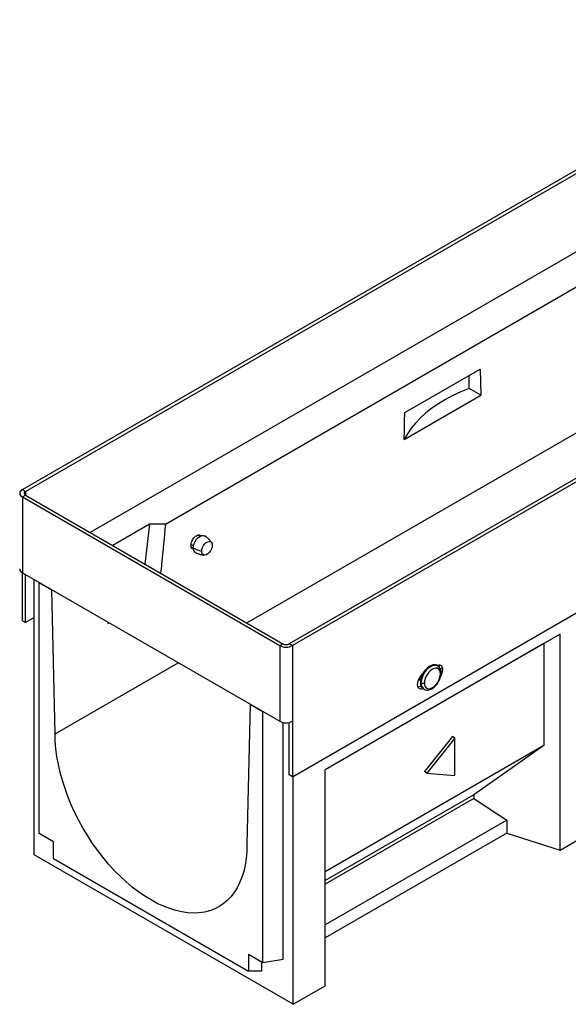
# Model space of a CAD drawing. Units: millimetres. Extents: x 0 to 420, y 0 to 297.
# Drawn here: x 285 to 334, y 115 to 202 of the extents above; entities that cross this region are included whole.
import ezdxf

# ---------------------------------------------------------------- set-up
doc = ezdxf.new("R2010")
doc.units = ezdxf.units.MM

msp = doc.modelspace()

# ---------------------------------------------------------------- linework, layer by layer
at = {"color": 7, "linetype": 'Continuous', "lineweight": 25}
for p, q in [((285.411, 160.189), (357.394, 201.745)), ((285.694, 160.026), (357.677, 201.581)), ((356.907, 194.196), (291.422, 156.393)), ((381.012, 188.111), (309.028, 146.555)), ((298.068, 157.127), (350.818, 187.579)), ((381.295, 187.947), (309.311, 146.392)), ((305.283, 148.391), (360.011, 179.984)), ((309.311, 134.797), (381.295, 176.352)), ((319.237, 167.001), (325.909, 170.853)), ((325.909, 170.853), (325.96, 168.537)), ((324.926, 169.134), (324.926, 170.286)), ((325.96, 168.537), (324.926, 169.134)), ((319.194, 164.631), (325.96, 168.537)), ((285.411, 160.189), (285.694, 160.026)), ((285.411, 159.536), (285.694, 159.7)), ((285.411, 159.536), (285.411, 152.841)), ((285.411, 159.536), (308.18, 146.392)), ((285.694, 160.026), (285.694, 159.7)), ((285.694, 159.7), (308.463, 146.555)), ((296.654, 157.127), (293.402, 155.25)), ((296.654, 157.127), (296.248, 153.607)), ((298.068, 157.127), (296.654, 157.127)), ((301.118, 156.058), (300.939, 156.162)), ((300.537, 155.211), (300.337, 155.327)), ((300.351, 155.116), (300.518, 155.019)), ((285.411, 152.841), (308.18, 139.696)), ((285.411, 148.595), (285.411, 152.841)), ((285.694, 148.431), (285.694, 152.677)), ((286.472, 127.895), (286.472, 152.228)), ((286.896, 129.774), (286.896, 151.983)), ((286.896, 151.983), (288.027, 151.33)), ((288.31, 138.592), (288.027, 151.33)), ((285.411, 148.595), (285.694, 148.431)), ((286.472, 148.88), (285.694, 148.431)), ((293.003, 148.338), (292.981, 148.471)), ((293.003, 148.338), (293.106, 148.398)), ((332.999, 147.41), (312.21, 135.409)), ((332.999, 147.41), (331.543, 146.57)), ((332.999, 128.303), (332.999, 147.41)), ((308.18, 146.392), (308.463, 146.555)), ((308.18, 146.392), (308.18, 139.696)), ((309.311, 146.392), (309.028, 146.555)), ((309.311, 146.392), (309.311, 139.696)), ((331.543, 146.57), (312.21, 135.409)), ((331.543, 146.57), (331.543, 137.555)), ((288.31, 138.592), (299.201, 144.88)), ((322.145, 144.612), (322.073, 144.654)), ((322.322, 144.431), (322.605, 144.268)), ((320.498, 143.485), (320.654, 143.395)), ((320.585, 143.638), (320.7, 143.571)), ((320.625, 143.125), (320.697, 143.083)), ((320.625, 142.798), (320.673, 142.826)), ((320.625, 142.798), (320.708, 142.75)), ((320.873, 142.575), (320.946, 142.534)), ((305.563, 141.207), (305.281, 128.795)), ((305.563, 141.207), (306.695, 140.554)), ((306.695, 118.344), (306.695, 140.554)), ((308.479, 118.62), (308.479, 139.587)), ((309.028, 134.961), (309.028, 139.591)), ((309.311, 139.696), (309.311, 134.797)), ((323.467, 138.339), (320.978, 135.245)), ((323.68, 138.217), (321.191, 135.122)), ((323.68, 138.217), (323.467, 138.339)), ((323.68, 134.902), (323.68, 138.217)), ((331.543, 137.555), (312.21, 126.394)), ((331.543, 137.555), (325.356, 133.199)), ((312.21, 116.302), (312.21, 135.409)), ((321.191, 135.122), (320.978, 135.245)), ((321.191, 135.122), (323.68, 134.902)), ((309.311, 134.797), (309.028, 134.961)), ((309.382, 114.669), (309.382, 134.838)), ((325.356, 133.199), (312.21, 125.61)), ((325.356, 132.872), (312.21, 125.283)), ((325.356, 133.199), (325.356, 132.872)), ((325.356, 132.872), (328.268, 130.961)), ((328.268, 130.961), (312.21, 121.691)), ((328.268, 130.961), (328.268, 129.817)), ((288.169, 129.039), (286.896, 129.774)), ((328.268, 129.817), (312.21, 120.548)), ((328.268, 129.817), (332.999, 128.303)), ((288.169, 127.569), (288.169, 129.039)), ((332.999, 128.303), (334.413, 129.12)), ((309.382, 114.669), (286.472, 127.895)), ((288.169, 127.569), (305.422, 117.609)), ((306.695, 118.344), (305.422, 119.079)), ((305.422, 119.079), (305.422, 117.609)), ((306.553, 118.425), (306.553, 117.609)), ((308.479, 118.62), (306.695, 118.344)), ((306.553, 117.609), (305.422, 117.609)), ((309.382, 114.669), (312.21, 116.302))]:
    msp.add_line(p, q, dxfattribs=at)
at = {"color": 7, "linetype": 'Continuous', "lineweight": 25, "flags": 128}
for points in [[(324.926, 169.134), (324.193, 168.835), (323.494, 168.508), (322.834, 168.157), (322.213, 167.782), (321.636, 167.384), (321.104, 166.966), (320.619, 166.529), (320.185, 166.076), (319.801, 165.607), (319.47, 165.124), (319.194, 164.631)], [(300.518, 155.03), (300.538, 155.218), (300.597, 155.417), (300.691, 155.612), (300.813, 155.791), (300.956, 155.941), (301.109, 156.053), (301.262, 156.118), (301.404, 156.132), (301.526, 156.094)], [(301.278, 154.734), (301.297, 154.897), (301.353, 155.068), (301.44, 155.234), (301.551, 155.382), (301.679, 155.499), (301.812, 155.575), (301.939, 155.606), (302.051, 155.587), (302.138, 155.522), (302.193, 155.414), (302.212, 155.273)], [(302.212, 155.273), (302.193, 155.11), (302.138, 154.939), (302.051, 154.773), (301.939, 154.625), (301.812, 154.509), (301.679, 154.432), (301.551, 154.401), (301.44, 154.42), (301.353, 154.486), (301.297, 154.593), (301.278, 154.734)], [(322.073, 144.654), (322.041, 144.671), (321.898, 144.708), (321.736, 144.698), (321.562, 144.64), (321.385, 144.538), (321.211, 144.395), (321.049, 144.218), (320.906, 144.015), (320.787, 143.794), (320.698, 143.566), (320.643, 143.339), (320.625, 143.125)], [(320.697, 143.083), (320.716, 143.298), (320.77, 143.524), (320.859, 143.753), (320.978, 143.973), (321.121, 144.177), (321.283, 144.354), (321.457, 144.496), (321.634, 144.599), (321.808, 144.656), (321.97, 144.667), (322.113, 144.629), (322.151, 144.609)], [(322.605, 144.268), (322.594, 144.389), (322.562, 144.493), (322.509, 144.576), (322.439, 144.634), (322.353, 144.666), (322.256, 144.67), (322.149, 144.646), (322.113, 144.631)], [(320.837, 143.895), (320.761, 143.835), (320.625, 143.691), (320.508, 143.519), (320.418, 143.332), (320.361, 143.142), (320.342, 142.962), (320.361, 142.804), (320.418, 142.679), (320.508, 142.595), (320.625, 142.559), (320.761, 142.573), (320.837, 142.599)], [(322.394, 143.901), (322.376, 144.073), (322.324, 144.216), (322.239, 144.322), (322.127, 144.387), (321.993, 144.407), (321.843, 144.381), (321.686, 144.31), (321.528, 144.199), (321.378, 144.052), (321.244, 143.877), (321.132, 143.683), (321.047, 143.479), (320.995, 143.276), (320.977, 143.083)], [(320.977, 143.083), (320.995, 142.911), (321.047, 142.769), (321.132, 142.662), (321.244, 142.598), (321.378, 142.578), (321.528, 142.604), (321.686, 142.674), (321.843, 142.786), (321.993, 142.933), (322.127, 143.108), (322.239, 143.302), (322.324, 143.506), (322.376, 143.709), (322.394, 143.901)], [(320.392, 142.722), (320.478, 142.736), (320.625, 142.798)], [(305.281, 128.795), (305.262, 128.165), (305.208, 127.558), (305.118, 126.978), (304.992, 126.426), (304.83, 125.906), (304.635, 125.419), (304.406, 124.967), (304.144, 124.552), (303.851, 124.177), (303.527, 123.843), (303.175, 123.55), (302.795, 123.302), (302.39, 123.097), (301.961, 122.938), (301.51, 122.825), (301.038, 122.759), (300.548, 122.739), (300.043, 122.767), (299.523, 122.841), (298.992, 122.961), (298.451, 123.128), (297.903, 123.34), (297.35, 123.596), (296.795, 123.895), (296.24, 124.237), (295.688, 124.619), (295.14, 125.039), (294.599, 125.497), (294.068, 125.99), (293.548, 126.516), (293.042, 127.072), (292.553, 127.657), (292.081, 128.268), (291.63, 128.902), (291.201, 129.557), (290.795, 130.229), (290.416, 130.916), (290.064, 131.615), (289.74, 132.323), (289.447, 133.037), (289.185, 133.753), (288.956, 134.47), (288.76, 135.183), (288.599, 135.889), (288.473, 136.587), (288.383, 137.271), (288.328, 137.941), (288.31, 138.592)]]:
    msp.add_lwpolyline(points, dxfattribs=at)
at = {"color": 7, "linetype": 'Continuous', "lineweight": 25}
for centre, radius, start, end in [((285.535, 159.863), 0.349, 110.78342, 249.21658), ((285.756, 159.863), 0.175, 110.78342, 249.21658), ((300.914, 154.979), 0.399, 172.62083, 236.09936), ((301.943, 157.567), 2.91, 240.67648, 256.79082), ((285.577, 153.207), 0.402, 185.6948, 245.62534), ((308.745, 147.484), 1.23, 242.60967, 297.39033), ((308.745, 147.101), 0.615, 242.60967, 297.39033), ((321.812, 144.45), 0.51, 357.89543, 25.70809), ((322.357, 143.989), 0.0949, 292.73767, 355.9573), ((321.427, 144.313), 1.179, 327.06154, 357.80822), ((320.796, 143.55), 0.305, 189.95284, 238.43263), ((321.219, 143.063), 0.597, 174.01368, 234.67414), ((321.293, 143.021), 0.6, 174.08691, 233.87312), ((320.837, 143.353), 0.304, 242.60967, 297.39033), ((308.745, 140.788), 1.23, 242.60967, 297.39033)]:
    msp.add_arc(centre, radius, start, end, dxfattribs=at)
for points, knots in [([(319.194, 164.631), (319.202, 165.075), (319.216, 165.865), (319.23, 166.656), (319.237, 167.001)], [0, 0, 0, 0, 0.562444, 1, 1, 1, 1]), ([(298.068, 157.127), (297.957, 155.967), (297.819, 154.527), (297.672, 153.083), (297.643, 152.801)], [0, 0, 0, 0, 0.80502, 1, 1, 1, 1]), ([(300.33, 155.249), (300.333, 155.306), (300.339, 155.435), (300.408, 155.64), (300.517, 155.836), (300.652, 156), (300.812, 156.124), (300.974, 156.187), (301.109, 156.176), (301.196, 156.143), (301.221, 156.099), (301.224, 156.093)], [0, 0, 0, 0, 0.111643, 0.252853, 0.364478, 0.487568, 0.617309, 0.747049, 0.87014, 0.981765, 1, 1, 1, 1]), ([(302.154, 155.491), (302.135, 155.523), (302.072, 155.629), (301.925, 155.792), (301.735, 155.966), (301.59, 156.051), (301.524, 156.091)], [0, 0, 0, 0, 0.127895, 0.432193, 0.741278, 1, 1, 1, 1]), ([(300.539, 154.9), (300.539, 154.9), (300.497, 154.902), (300.425, 154.962), (300.346, 155.077), (300.335, 155.196), (300.33, 155.249)], [0, 0, 0, 0, 0.00206, 0.307689, 0.694321, 1, 1, 1, 1]), ([(300.693, 154.651), (300.713, 154.639), (300.813, 154.573), (301.012, 154.496), (301.273, 154.422), (301.444, 154.409), (301.525, 154.402)], [0, 0, 0, 0, 0.078458, 0.404662, 0.717603, 1, 1, 1, 1]), ([(322.452, 143.982), (322.451, 144.019), (322.448, 144.123), (322.415, 144.277), (322.343, 144.428), (322.256, 144.54), (322.181, 144.585), (322.151, 144.603)], [0, 0, 0, 0, 0.138648, 0.398852, 0.626086, 0.843539, 1, 1, 1, 1]), ([(320.941, 142.543), (320.955, 142.533), (321.011, 142.492), (321.132, 142.463), (321.291, 142.456), (321.457, 142.492), (321.628, 142.567), (321.798, 142.681), (321.96, 142.83), (322.107, 143.006), (322.234, 143.203), (322.336, 143.413), (322.408, 143.63), (322.446, 143.822), (322.45, 143.936), (322.452, 143.982)], [0, 0, 0, 0, 0.025928, 0.102268, 0.178251, 0.256861, 0.339426, 0.424898, 0.511227, 0.597304, 0.68313, 0.768982, 0.855153, 0.94199, 1, 1, 1, 1])]:
    msp.add_open_spline(points, degree=3, knots=knots, dxfattribs=at)

doc.saveas('drawing.dxf')
